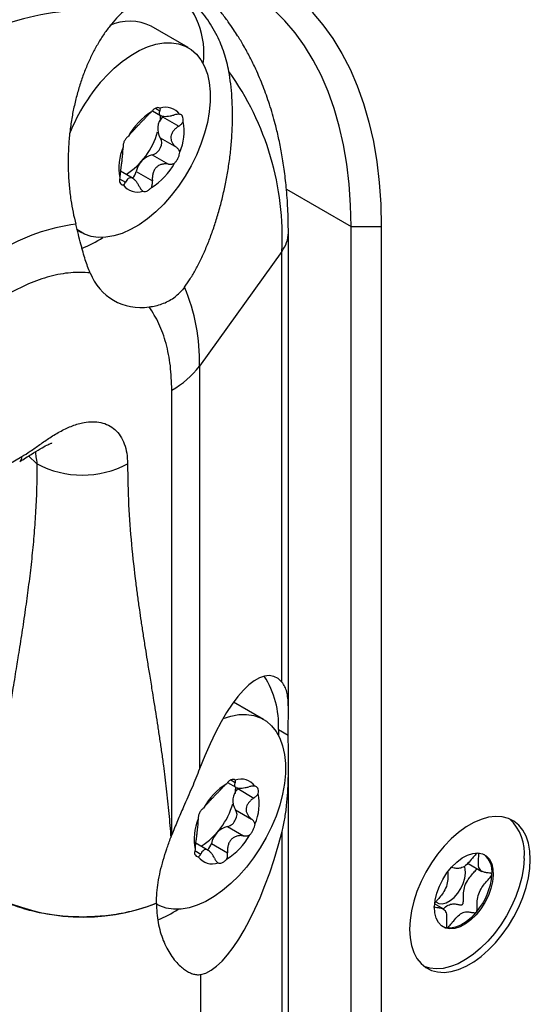
# Model space of a CAD drawing. Units: millimetres. Extents: x 0 to 420, y 0 to 297.
# Drawn here: x 395 to 399, y 244 to 250 of the extents above; entities that cross this region are included whole.
import ezdxf

# ---------------------------------------------------------------- set-up
doc = ezdxf.new("R2010")
doc.units = ezdxf.units.MM

msp = doc.modelspace()

# ---------------------------------------------------------------- linework, layer by layer
for p, q in [((396.4871, 249.8864), (396.2551, 250.0203)), ((396.2828, 249.5083), (396.3105, 249.4922)), ((396.2635, 249.4921), (396.3146, 249.4626)), ((396.3267, 249.4541), (396.4277, 249.3957)), ((396.3125, 249.3222), (396.4135, 249.2639)), ((396.2622, 249.2176), (396.3632, 249.1593)), ((396.1429, 249.0689), (396.0641, 249.1144)), ((396.1623, 249.1124), (396.2634, 249.0541)), ((396.0589, 249.0673), (396.0959, 249.0459)), ((397.1002, 249.0029), (397.5038, 248.7699)), ((397.5038, 248.7699), (397.6923, 248.7699)), ((397.5038, 242.2376), (397.5038, 248.7699)), ((397.6923, 248.7699), (397.6923, 242.2376)), ((395.7941, 248.7469), (395.8205, 248.7317)), ((397.1126, 245.7421), (397.1126, 248.7321)), ((397.0719, 248.6143), (396.5577, 247.8979)), ((397.0719, 245.9242), (397.0719, 248.6143)), ((396.4642, 248.3909), (396.4517, 248.375)), ((396.5577, 247.8979), (396.5577, 245.3822)), ((396.3844, 244.9698), (396.3844, 247.7481)), ((395.1656, 247.1692), (395.4484, 247.3325)), ((395.4906, 247.3364), (395.5427, 247.2868)), ((396.9565, 245.6914), (396.7703, 245.7989)), ((397.0512, 245.6289), (397.0504, 245.5908)), ((397.0512, 245.6289), (397.1115, 245.5941)), ((397.0512, 245.6289), (397.1121, 245.5938)), ((397.1131, 242.4172), (397.1131, 245.4083)), ((396.7329, 245.2971), (396.7841, 245.2676)), ((396.7522, 245.3133), (396.78, 245.2972)), ((396.7961, 245.259), (396.8971, 245.2007)), ((396.7819, 245.1272), (396.8829, 245.0689)), ((396.7316, 245.0226), (396.8326, 244.9643)), ((397.073, 242.3), (397.073, 244.9912)), ((396.6123, 244.8739), (396.5336, 244.9194)), ((396.6318, 244.9173), (396.7328, 244.859)), ((396.5284, 244.8722), (396.5653, 244.8509)), ((398.2349, 244.7922), (398.3207, 244.7426)), ((398.3837, 244.7234), (398.3838, 244.725)), ((398.0794, 244.5082), (398.0258, 244.5391)), ((398.2861, 244.4875), (398.2869, 244.4885)), ((396.5653, 241.5882), (396.5653, 244.0981))]:
    msp.add_line(p, q)
at = {"flags": 128}
for points in [[(397.5038, 248.7699), (397.5008, 248.9033), (397.4919, 249.0329), (397.4771, 249.1584), (397.4565, 249.2795), (397.43, 249.3959), (397.3978, 249.5073), (397.36, 249.6133), (397.3166, 249.7137), (397.2677, 249.8083), (397.2135, 249.8968), (397.1541, 249.979), (397.0897, 250.0547), (397.0205, 250.1236)], [(397.2614, 250.1071), (397.3284, 250.0284), (397.3902, 249.9428), (397.4466, 249.8507), (397.4975, 249.7523), (397.5427, 249.6477), (397.5821, 249.5374), (397.6156, 249.4215), (397.6431, 249.3004), (397.6646, 249.1743), (397.68, 249.0437), (397.6892, 248.9087), (397.6923, 248.7699)], [(395.9738, 249.7082), (396.0237, 249.7572), (396.0752, 249.8005), (396.1278, 249.8376), (396.1806, 249.868), (396.2331, 249.8915), (396.2847, 249.9076), (396.3345, 249.9162), (396.3822, 249.9171), (396.4269, 249.9104), (396.4682, 249.8961), (396.5055, 249.8745), (396.5385, 249.8457), (396.5665, 249.8102), (396.5894, 249.7684), (396.6069, 249.7208), (396.6186, 249.6681), (396.6244, 249.6108), (396.6244, 249.5497), (396.6184, 249.4856), (396.6066, 249.4193), (396.5891, 249.3516), (396.5661, 249.2834), (396.538, 249.2154), (396.505, 249.1487), (396.4676, 249.084), (396.4262, 249.0221), (396.3814, 248.9638), (396.3338, 248.9099), (396.2839, 248.8609), (396.2323, 248.8176), (396.1798, 248.7805), (396.1269, 248.7501), (396.0744, 248.7266), (396.0228, 248.7105), (395.973, 248.7019), (395.9254, 248.701), (395.8806, 248.7077), (395.8393, 248.722), (395.802, 248.7436), (395.7898, 248.753)], [(396.3121, 249.4584), (396.3115, 249.4438), (396.3098, 249.4247)], [(396.7044, 245.6971), (396.7541, 245.7126), (396.804, 245.7211), (396.8516, 245.7221), (396.8963, 245.7154), (396.9376, 245.7011), (396.975, 245.6795), (397.0079, 245.6507), (397.036, 245.6152), (397.0589, 245.5734), (397.0763, 245.5258), (397.088, 245.4731), (397.0939, 245.4158), (397.0938, 245.3547), (397.0879, 245.2906), (397.0761, 245.2243), (397.0586, 245.1566), (397.0356, 245.0883), (397.0074, 245.0204), (396.9744, 244.9537), (396.937, 244.889), (396.8956, 244.8271), (396.8509, 244.7688), (396.8032, 244.7148), (396.7533, 244.6659), (396.7017, 244.6226), (396.6492, 244.5855), (396.5963, 244.5551), (396.5438, 244.5316), (396.4923, 244.5155), (396.4424, 244.5069), (396.3948, 244.506), (396.3501, 244.5127), (396.3088, 244.5269), (396.2899, 244.5367)], [(396.7815, 245.2634), (396.781, 245.2488), (396.7792, 245.2297)], [(398.6233, 244.8164), (398.6204, 244.8693), (398.6115, 244.9179), (398.5969, 244.9614), (398.5767, 244.9993), (398.5513, 245.0308), (398.5211, 245.0555), (398.4866, 245.073), (398.4483, 245.083), (398.4068, 245.0854), (398.3628, 245.0801), (398.3169, 245.0673), (398.2699, 245.047), (398.2225, 245.0197), (398.1756, 244.9857), (398.1297, 244.9456), (398.0856, 244.9), (398.0441, 244.8497), (398.0058, 244.7955), (397.9713, 244.7381), (397.9411, 244.6785), (397.9157, 244.6177), (397.8956, 244.5566), (397.8809, 244.4961), (397.8721, 244.4373), (397.8691, 244.381), (397.8721, 244.3281), (397.8809, 244.2795), (397.8956, 244.236), (397.9157, 244.1981), (397.9411, 244.1666), (397.9713, 244.1419), (398.0058, 244.1244), (398.0441, 244.1143), (398.0856, 244.112), (398.1297, 244.1172), (398.1756, 244.1301), (398.2225, 244.1504), (398.2699, 244.1777), (398.3169, 244.2117), (398.3628, 244.2518), (398.4068, 244.2973), (398.4483, 244.3477), (398.4866, 244.4019), (398.5211, 244.4593), (398.5513, 244.5189), (398.5767, 244.5797), (398.5969, 244.6408), (398.6115, 244.7013), (398.6204, 244.7601), (398.6233, 244.8164)], [(398.3922, 244.7193), (398.388, 244.678), (398.3776, 244.6347), (398.3614, 244.5909), (398.3401, 244.5481), (398.3142, 244.5078), (398.2848, 244.4713), (398.2528, 244.44), (398.2192, 244.4147), (398.1853, 244.3965), (398.1522, 244.3859), (398.121, 244.3832), (398.0928, 244.3887), (398.0685, 244.402), (398.049, 244.4228), (398.0349, 244.4504), (398.0267, 244.4837), (398.0248, 244.5216), (398.029, 244.563), (398.0394, 244.6063), (398.0556, 244.65), (398.0769, 244.6928), (398.1028, 244.7331), (398.1322, 244.7696), (398.1643, 244.801), (398.1978, 244.8262), (398.2317, 244.8445), (398.2648, 244.8551), (398.296, 244.8577), (398.3242, 244.8522), (398.3485, 244.8389), (398.368, 244.8181), (398.3821, 244.7906), (398.3903, 244.7573), (398.3922, 244.7193)], [(398.5854, 244.8232), (398.5808, 244.7661), (398.5704, 244.7067), (398.5542, 244.646), (398.5326, 244.5849), (398.5059, 244.5243), (398.4745, 244.4652), (398.4388, 244.4086), (398.3996, 244.3553), (398.3573, 244.3063), (398.3127, 244.2621), (398.2665, 244.2236), (398.2193, 244.1914), (398.172, 244.1659), (398.1252, 244.1477), (398.0798, 244.1368), (398.0364, 244.1336), (397.9957, 244.1381), (397.9614, 244.1488)], [(398.0334, 244.552), (398.0338, 244.5516), (398.052, 244.5422), (398.0739, 244.5404), (398.0981, 244.5465), (398.1233, 244.56), (398.1479, 244.5802), (398.1706, 244.6059), (398.19, 244.6356), (398.205, 244.6676), (398.2147, 244.7001), (398.2186, 244.731), (398.2164, 244.7587), (398.2114, 244.7751)], [(398.2861, 244.4875), (398.2553, 244.4548), (398.2227, 244.4278), (398.1893, 244.4072), (398.1563, 244.3939), (398.1247, 244.3882), (398.0956, 244.3904), (398.0743, 244.3979)]]:
    msp.add_lwpolyline(points, dxfattribs=at)
for centre, radius, start, end in [((396.0765, 249.8528), 0.5088, 352.43848, 49.46579), ((395.9125, 248.3421), 1.7825, 84.40529, 122.768), ((396.1226, 249.7588), 0.2932, 63.13086, 115.2327), ((396.793, 248.9395), 1.1234, 136.82289, 158.70461), ((395.2911, 248.7004), 1.783, 357.22984, 35.5856), ((396.3468, 249.4048), 0.1089, 36.25885, 109.2472), ((396.4781, 249.1315), 0.4166, 121.94385, 151.08901), ((396.4043, 249.379), 0.108, 135.97227, 211.73724), ((396.1416, 249.3611), 0.3197, 336.4119, 11.29761), ((395.8454, 249.4889), 0.4688, 302.71675, 344.02876), ((396.3737, 249.137), 0.3197, 156.4119, 191.29761), ((396.2459, 249.2878), 0.0721, 282.99825, 338.90168), ((396.2695, 249.2916), 0.0528, 325.83202, 35.52362), ((396.2975, 249.0842), 0.138, 104.81961, 168.21325), ((396.0372, 249.3666), 0.4166, 301.94385, 331.08901), ((396.0658, 249.1398), 0.1004, 316.86022, 344.14273), ((396.1685, 249.0934), 0.1089, 216.25885, 289.2472), ((395.9385, 247.5826), 1.2105, 97.29602, 121.21851), ((396.911, 248.7357), 0.2016, 322.97042, 358.98119), ((395.5151, 249.3864), 0.8144, 292.1807, 302.65421), ((396.1912, 248.6032), 0.3398, 201.15891, 278.83034), ((395.3472, 247.9237), 1.2108, 358.77911, 22.6972), ((396.1207, 248.2286), 0.548, 298.7564, 322.88738), ((395.4162, 247.3287), 0.0325, 304.61476, 6.69742), ((395.8256, 247.8276), 0.6103, 242.39104, 297.60896), ((396.4866, 245.6543), 0.5652, 357.42698, 32.87578), ((396.9476, 244.9365), 0.4166, 121.94385, 151.08901), ((396.8162, 245.2097), 0.1089, 36.25885, 109.2472), ((396.8737, 245.184), 0.108, 135.97227, 211.73724), ((396.6111, 245.1661), 0.3197, 336.4119, 11.29761), ((396.3148, 245.2939), 0.4688, 302.71675, 344.02876), ((396.7389, 245.0965), 0.0528, 325.83202, 35.52362), ((396.8431, 244.942), 0.3197, 156.4119, 191.29761), ((396.7669, 244.8892), 0.138, 104.81961, 168.21325), ((396.7154, 245.0928), 0.0721, 282.99825, 338.90168), ((398.2968, 244.8564), 0.2905, 353.43959, 47.42804), ((397.7834, 244.43), 1.4996, 158.90167, 159.53907), ((396.5066, 245.1716), 0.4166, 301.94385, 331.08901), ((396.5352, 244.9448), 0.1004, 316.86022, 344.14273), ((396.638, 244.8984), 0.1089, 216.25885, 289.2472), ((398.2471, 244.7413), 0.1377, 353.17365, 50.74898), ((397.9788, 244.7528), 0.406, 319.36955, 355.84826), ((395.8295, 245.7067), 1.2493, 242.87258, 291.58024), ((395.9828, 245.1945), 0.818, 292.6154, 302.64251)]:
    msp.add_arc(centre, radius, start, end)
for centre, major_axis, ratio, start_param, end_param in [((396.7664, 245.0313), (0.2492, 0.9299), 0.317959, 6.072684, 7.553593), ((396.7684, 245.0302), (0.2481, 0.9306), 0.316322, 3.286332, 4.754738)]:
    msp.add_ellipse(centre, major_axis=major_axis, ratio=ratio, start_param=start_param, end_param=end_param)
for points, knots in [([(397.1126, 248.7321), (397.1119, 248.7826), (397.1105, 248.8782), (397.1007, 249.0094), (397.0873, 249.1249), (397.071, 249.2278), (397.0522, 249.3218), (397.0277, 249.4233), (396.9964, 249.5306), (396.9557, 249.6448), (396.9143, 249.7423), (396.873, 249.827), (396.8351, 249.8964), (396.8006, 249.9537), (396.7682, 250.0033), (396.7346, 250.0515), (396.6941, 250.105), (396.6466, 250.1622), (396.5972, 250.2162), (396.5494, 250.2636), (396.5062, 250.3033), (396.4607, 250.3419), (396.4158, 250.3776), (396.3841, 250.3995), (396.3714, 250.4082)], [0, 0, 0, 0, 0.072289, 0.136726, 0.193007, 0.244993, 0.293793, 0.33927, 0.405971, 0.468168, 0.530379, 0.574776, 0.619254, 0.658217, 0.683516, 0.715276, 0.753564, 0.792775, 0.837457, 0.87498, 0.905394, 0.936976, 0.974669, 1, 1, 1, 1]), ([(396.741, 249.738), (396.7371, 249.7574), (396.7293, 249.7965), (396.7124, 249.853), (396.6919, 249.9079), (396.6665, 249.9636), (396.6359, 250.0192), (396.5999, 250.0734), (396.5607, 250.1225), (396.5229, 250.1613), (396.4879, 250.1909), (396.4564, 250.2127), (396.4248, 250.2297), (396.3835, 250.2453), (396.3433, 250.2507), (396.3038, 250.2468), (396.273, 250.2392), (396.2408, 250.2265), (396.207, 250.2086), (396.172, 250.1857), (396.1323, 250.156), (396.1029, 250.1305), (396.0863, 250.1161)], [0, 0, 0, 0, 0.0450238, 0.0902705, 0.1361742, 0.1822943, 0.2369703, 0.2920353, 0.3484506, 0.4054213, 0.4473146, 0.489499, 0.5321521, 0.5754429, 0.6593583, 0.7018352, 0.7447727, 0.79213, 0.8397349, 0.8880832, 0.9366852, 1, 1, 1, 1]), ([(396.0863, 250.1161), (396.0849, 250.1149), (396.069, 250.1006), (396.0388, 250.0706), (395.997, 250.0216), (395.9569, 249.9665), (395.9195, 249.9063), (395.8852, 249.8421), (395.854, 249.7741), (395.8259, 249.7018), (395.801, 249.6256), (395.7799, 249.5462), (395.7627, 249.4638), (395.7495, 249.3789), (395.7408, 249.2918), (395.7367, 249.2034), (395.7373, 249.1139), (395.7428, 249.024), (395.7531, 248.9384), (395.7669, 248.8578), (395.7788, 248.8081), (395.7848, 248.7833)], [0, 0, 0, 0, 0.004899, 0.057948, 0.111385, 0.166021, 0.221061, 0.274105, 0.3275, 0.381971, 0.436804, 0.491964, 0.547483, 0.604109, 0.661108, 0.718739, 0.776755, 0.835978, 0.895617, 0.947663, 1, 1, 1, 1]), ([(396.4642, 248.3909), (396.4762, 248.408), (396.5002, 248.4424), (396.5348, 248.502), (396.5684, 248.5675), (396.6, 248.6381), (396.6294, 248.7127), (396.6565, 248.7911), (396.6815, 248.8741), (396.7037, 248.9598), (396.7226, 249.0472), (396.7384, 249.1361), (396.7508, 249.2273), (396.7592, 249.3176), (396.7637, 249.4057), (396.7643, 249.4914), (396.7609, 249.5767), (396.7536, 249.6597), (396.7452, 249.7122), (396.741, 249.738)], [0, 0, 0, 0, 0.058532, 0.11748, 0.177718, 0.238393, 0.296923, 0.355855, 0.416069, 0.476733, 0.535115, 0.593924, 0.654112, 0.714792, 0.7709, 0.82743, 0.885323, 0.943705, 1, 1, 1, 1]), ([(396.3109, 249.5076), (396.3067, 249.5095), (396.2984, 249.5132), (396.2838, 249.51), (396.2693, 249.5008), (396.2616, 249.4903), (396.2577, 249.4851)], [0, 0, 0, 0, 0.250427, 0.5, 0.749573, 1, 1, 1, 1]), ([(396.3105, 249.4922), (396.312, 249.4959), (396.3149, 249.5026), (396.3122, 249.506), (396.3109, 249.5076)], [0, 0, 0, 0, 0.531444, 1, 1, 1, 1]), ([(396.1289, 249.3523), (396.131, 249.3544), (396.1352, 249.3584), (396.1446, 249.3687), (396.1556, 249.3808), (396.1692, 249.3954), (396.1843, 249.4111), (396.1999, 249.427), (396.2153, 249.4428), (396.2242, 249.4526), (396.2287, 249.4575)], [0, 0, 0, 0, 0.130225, 0.253683, 0.380035, 0.499111, 0.618504, 0.74542, 0.869513, 1, 1, 1, 1]), ([(396.2577, 249.4851), (396.2526, 249.4807), (396.2416, 249.4716), (396.2332, 249.4624), (396.2287, 249.4575)], [0, 0, 0, 0, 0.468556, 1, 1, 1, 1]), ([(396.3105, 249.4922), (396.3089, 249.4885), (396.3056, 249.4812), (396.306, 249.4721), (396.3103, 249.4646), (396.3202, 249.4595), (396.3349, 249.4569), (396.3535, 249.4574), (396.3743, 249.4598), (396.3887, 249.4637), (396.3962, 249.4657)], [0, 0, 0, 0, 0.130226, 0.253684, 0.380036, 0.499111, 0.618504, 0.745419, 0.869513, 1, 1, 1, 1]), ([(396.4346, 249.4692), (396.429, 249.4698), (396.4169, 249.4709), (396.4034, 249.4675), (396.3962, 249.4657)], [0, 0, 0, 0, 0.468556, 1, 1, 1, 1]), ([(396.4551, 249.4238), (396.4556, 249.4301), (396.4565, 249.4427), (396.4526, 249.4576), (396.4453, 249.4676), (396.4382, 249.4687), (396.4346, 249.4692)], [0, 0, 0, 0, 0.250427, 0.5, 0.749573, 1, 1, 1, 1]), ([(396.4277, 249.3957), (396.4214, 249.3913), (396.4091, 249.3828), (396.3944, 249.3668), (396.3835, 249.3495), (396.3784, 249.3307), (396.3794, 249.3116), (396.3865, 249.2937), (396.3976, 249.277), (396.4081, 249.2684), (396.4135, 249.2639)], [0, 0, 0, 0, 0.130226, 0.253684, 0.380036, 0.499111, 0.618504, 0.745419, 0.869513, 1, 1, 1, 1]), ([(396.4277, 249.3957), (396.4337, 249.4001), (396.4452, 249.4084), (396.4519, 249.4188), (396.4551, 249.4238)], [0, 0, 0, 0, 0.531444, 1, 1, 1, 1]), ([(396.1134, 249.3329), (396.1083, 249.3287), (396.0982, 249.3204), (396.0871, 249.3025), (396.0803, 249.2831), (396.0806, 249.271), (396.0807, 249.2649)], [0, 0, 0, 0, 0.250427, 0.5, 0.749573, 1, 1, 1, 1]), ([(396.1289, 249.3523), (396.1267, 249.3501), (396.1226, 249.3461), (396.1163, 249.3371), (396.1134, 249.3329)], [0, 0, 0, 0, 0.531444, 1, 1, 1, 1]), ([(396.0807, 249.2649), (396.0797, 249.2609), (396.0776, 249.2524), (396.0782, 249.2493), (396.0786, 249.2477)], [0, 0, 0, 0, 0.468556, 1, 1, 1, 1]), ([(396.4346, 249.2332), (396.4326, 249.239), (396.4282, 249.2512), (396.4186, 249.2595), (396.4135, 249.2639)], [0, 0, 0, 0, 0.468556, 1, 1, 1, 1]), ([(396.0644, 249.1158), (396.0657, 249.1231), (396.0684, 249.1372), (396.0715, 249.1599), (396.0742, 249.1819), (396.0765, 249.2023), (396.0783, 249.2198), (396.0793, 249.233), (396.0798, 249.243), (396.079, 249.2461), (396.0786, 249.2477)], [0, 0, 0, 0, 0.1302256, 0.2536838, 0.3800357, 0.4991108, 0.6185041, 0.7454193, 0.8695129, 1, 1, 1, 1]), ([(396.4019, 249.1652), (396.406, 249.17), (396.4142, 249.1794), (396.4246, 249.1977), (396.4321, 249.2166), (396.4338, 249.2277), (396.4346, 249.2332)], [0, 0, 0, 0, 0.24958, 0.499006, 0.74886, 1, 1, 1, 1]), ([(396.3632, 249.1593), (396.3561, 249.1601), (396.3422, 249.1616), (396.3214, 249.158), (396.3021, 249.1506), (396.2857, 249.1377), (396.2734, 249.1204), (396.266, 249.0997), (396.2621, 249.0772), (396.2629, 249.0619), (396.2634, 249.0541)], [0, 0, 0, 0, 0.130227, 0.253686, 0.38004, 0.499117, 0.618445, 0.745362, 0.869534, 1, 1, 1, 1]), ([(396.3632, 249.1593), (396.3701, 249.1587), (396.3832, 249.1575), (396.3959, 249.1628), (396.4019, 249.1652)], [0, 0, 0, 0, 0.531444, 1, 1, 1, 1]), ([(396.0644, 249.1158), (396.0631, 249.1087), (396.0606, 249.0953), (396.0603, 249.081), (396.0602, 249.0744)], [0, 0, 0, 0, 0.531444, 1, 1, 1, 1]), ([(396.0602, 249.0744), (396.0588, 249.0686), (396.0559, 249.0571), (396.0591, 249.0427), (396.0671, 249.0322), (396.0762, 249.03), (396.0807, 249.0289)], [0, 0, 0, 0, 0.250427, 0.5, 0.749573, 1, 1, 1, 1]), ([(396.0807, 249.0289), (396.0833, 249.0301), (396.0889, 249.0327), (396.0935, 249.0413), (396.0959, 249.0459)], [0, 0, 0, 0, 0.468556, 1, 1, 1, 1]), ([(396.1815, 249.0193), (396.1782, 249.026), (396.1719, 249.0388), (396.1599, 249.0546), (396.1475, 249.0668), (396.1347, 249.0735), (396.1228, 249.0745), (396.1124, 249.0693), (396.1032, 249.0602), (396.0984, 249.0508), (396.0959, 249.0459)], [0, 0, 0, 0, 0.1302256, 0.2536838, 0.3800356, 0.4991107, 0.618504, 0.7454192, 0.8695128, 1, 1, 1, 1]), ([(396.1815, 249.0193), (396.1848, 249.013), (396.1909, 249.001), (396.2001, 248.9939), (396.2044, 248.9905)], [0, 0, 0, 0, 0.531444, 1, 1, 1, 1]), ([(396.2576, 249.0131), (396.2597, 249.0191), (396.2642, 249.0321), (396.2637, 249.0464), (396.2634, 249.0541)], [0, 0, 0, 0, 0.468556, 1, 1, 1, 1]), ([(396.2044, 248.9905), (396.2076, 248.9892), (396.214, 248.9866), (396.2279, 248.9903), (396.2431, 248.999), (396.2528, 249.0084), (396.2576, 249.0131)], [0, 0, 0, 0, 0.250511, 0.499608, 0.749691, 1, 1, 1, 1]), ([(395.8743, 248.4805), (395.8717, 248.4868), (395.8638, 248.5057), (395.8514, 248.5399), (395.8373, 248.5848), (395.8257, 248.6255), (395.8137, 248.6703), (395.8036, 248.7094), (395.793, 248.751), (395.7875, 248.7725), (395.7848, 248.7833)], [0, 0, 0, 0, 0.078616, 0.236372, 0.396166, 0.558192, 0.639642, 0.818725, 0.909223, 1, 1, 1, 1]), ([(395.8743, 248.4805), (395.8344, 248.4822), (395.7542, 248.4855), (395.6243, 248.4605), (395.4903, 248.4157), (395.3994, 248.3672), (395.3542, 248.343)], [0, 0, 0, 0, 0.2489421, 0.5000531, 0.7511371, 1, 1, 1, 1]), ([(396.2434, 248.2674), (396.2568, 248.2694), (396.2836, 248.2734), (396.3232, 248.2853), (396.3615, 248.3019), (396.396, 248.323), (396.4265, 248.3473), (396.4433, 248.3657), (396.4517, 248.375)], [0, 0, 0, 0, 0.170378, 0.34174, 0.51654, 0.692735, 0.845811, 1, 1, 1, 1]), ([(396.3844, 247.7481), (396.3826, 247.7994), (396.3792, 247.9024), (396.351, 248.0408), (396.3077, 248.1658), (396.2648, 248.2337), (396.2434, 248.2674)], [0, 0, 0, 0, 0.248863, 0.499947, 0.751058, 1, 1, 1, 1]), ([(395.4484, 247.3325), (395.4659, 247.3433), (395.5034, 247.3666), (395.5611, 247.4086), (395.6251, 247.453), (395.6932, 247.4941), (395.7654, 247.5275), (395.8321, 247.5466), (395.8916, 247.5523), (395.9429, 247.547), (395.9897, 247.5306), (396.0307, 247.5027), (396.0643, 247.4635), (396.0892, 247.4138), (396.1053, 247.3551), (396.1074, 247.3095), (396.1084, 247.2868)], [0, 0, 0, 0, 0.060049, 0.129017, 0.199819, 0.281171, 0.362943, 0.448369, 0.516614, 0.583856, 0.652788, 0.722085, 0.791562, 0.861069, 0.930551, 1, 1, 1, 1]), ([(395.4348, 247.302), (395.4594, 247.3171), (395.505, 247.345), (395.5607, 247.3809), (395.6018, 247.4035), (395.6239, 247.4134), (395.6346, 247.4172), (395.6349, 247.4176), (395.635, 247.4177)], [0, 0, 0, 0, 0.294155, 0.545419, 0.748731, 0.899656, 0.955702, 1, 1, 1, 1]), ([(395.5325, 247.3625), (395.5337, 247.3523), (395.5362, 247.3293), (395.5404, 247.302), (395.5427, 247.2868)], [0, 0, 0, 0, 0.442626, 1, 1, 1, 1]), ([(395.5427, 247.2868), (395.5423, 247.2386), (395.5414, 247.1403), (395.5348, 246.9964), (395.5249, 246.8532), (395.5116, 246.7113), (395.4955, 246.5699), (395.48, 246.4524), (395.4667, 246.3578), (395.4561, 246.2865), (395.4451, 246.2143), (395.4342, 246.1449), (395.424, 246.081), (395.4141, 246.0195), (395.4038, 245.9562), (395.3932, 245.8909), (395.3837, 245.8322), (395.3736, 245.7697), (395.3628, 245.7011), (395.3502, 245.6201), (395.3384, 245.5404), (395.3267, 245.4589), (395.3158, 245.378), (395.3054, 245.2951), (395.2957, 245.2114), (395.284, 245.0982), (395.2718, 244.953), (395.2619, 244.7764), (395.2605, 244.6544), (395.2599, 244.5948)], [0, 0, 0, 0, 0.050437, 0.102989, 0.154249, 0.206126, 0.259769, 0.312506, 0.339242, 0.36762, 0.394168, 0.422313, 0.447606, 0.467961, 0.493362, 0.520848, 0.543556, 0.561205, 0.593127, 0.622718, 0.654341, 0.684485, 0.715832, 0.746165, 0.778097, 0.809561, 0.872064, 0.937431, 1, 1, 1, 1]), ([(396.1084, 247.2868), (396.1097, 247.2014), (396.1124, 247.0304), (396.1316, 246.7833), (396.1526, 246.5939), (396.1703, 246.459), (396.1814, 246.3793), (396.1929, 246.3007), (396.2051, 246.2203), (396.2178, 246.1395), (396.2311, 246.0564), (396.2452, 245.9691), (396.2588, 245.8857), (396.272, 245.8038), (396.2839, 245.7292), (396.2965, 245.6488), (396.3086, 245.5684), (396.3206, 245.4861), (396.3348, 245.3828), (396.3507, 245.2556), (396.3667, 245.1065), (396.3746, 245.0041), (396.3784, 244.9542)], [0, 0, 0, 0, 0.102974, 0.20614, 0.309497, 0.345577, 0.381235, 0.41344, 0.448724, 0.487086, 0.520246, 0.558752, 0.602895, 0.630771, 0.667329, 0.70165, 0.737019, 0.773086, 0.809516, 0.871716, 0.937543, 1, 1, 1, 1]), ([(397.1115, 245.5941), (397.1116, 245.6119), (397.1117, 245.6476), (397.1123, 245.696), (397.1127, 245.7405), (397.1123, 245.7839), (397.1099, 245.8252), (397.1034, 245.8635), (397.0922, 245.8969), (397.0787, 245.9151), (397.0719, 245.9242)], [0, 0, 0, 0, 0.105358, 0.211902, 0.321709, 0.432423, 0.571475, 0.711678, 0.85522, 1, 1, 1, 1]), ([(397.073, 244.9912), (397.0791, 245.0179), (397.0913, 245.0716), (397.1024, 245.1542), (397.1094, 245.2379), (397.1123, 245.3136), (397.1132, 245.3803), (397.1131, 245.4382), (397.1126, 245.495), (397.1122, 245.5474), (397.1121, 245.5792), (397.1121, 245.5938)], [0, 0, 0, 0, 0.130165, 0.2613, 0.395193, 0.530038, 0.6252, 0.720843, 0.818279, 0.916507, 1, 1, 1, 1]), ([(396.5577, 245.3822), (396.5425, 245.344), (396.5115, 245.2662), (396.4625, 245.1568), (396.4193, 245.0574), (396.396, 244.9991), (396.3844, 244.9698)], [0, 0, 0, 0, 0.284551, 0.578962, 0.788124, 1, 1, 1, 1]), ([(396.7271, 245.29), (396.722, 245.2857), (396.711, 245.2765), (396.7026, 245.2674), (396.6981, 245.2625)], [0, 0, 0, 0, 0.468556, 1, 1, 1, 1]), ([(396.7803, 245.3126), (396.7762, 245.3145), (396.7679, 245.3182), (396.7533, 245.3149), (396.7388, 245.3058), (396.731, 245.2953), (396.7271, 245.29)], [0, 0, 0, 0, 0.250427, 0.5, 0.749573, 1, 1, 1, 1]), ([(396.78, 245.2972), (396.7783, 245.2935), (396.775, 245.2861), (396.7755, 245.2771), (396.7797, 245.2696), (396.7896, 245.2645), (396.8043, 245.2619), (396.8229, 245.2624), (396.8437, 245.2648), (396.8582, 245.2687), (396.8656, 245.2706)], [0, 0, 0, 0, 0.130226, 0.253684, 0.380036, 0.499111, 0.618504, 0.745419, 0.869513, 1, 1, 1, 1]), ([(396.78, 245.2972), (396.7815, 245.3008), (396.7843, 245.3076), (396.7816, 245.311), (396.7803, 245.3126)], [0, 0, 0, 0, 0.531444, 1, 1, 1, 1]), ([(396.9041, 245.2742), (396.8984, 245.2747), (396.8864, 245.2759), (396.8728, 245.2725), (396.8656, 245.2706)], [0, 0, 0, 0, 0.468556, 1, 1, 1, 1]), ([(396.9246, 245.2287), (396.925, 245.2351), (396.9259, 245.2477), (396.922, 245.2625), (396.9147, 245.2726), (396.9076, 245.2736), (396.9041, 245.2742)], [0, 0, 0, 0, 0.250427, 0.5, 0.749573, 1, 1, 1, 1]), ([(396.5983, 245.1573), (396.6005, 245.1593), (396.6047, 245.1634), (396.614, 245.1737), (396.6251, 245.1858), (396.6386, 245.2003), (396.6538, 245.216), (396.6693, 245.232), (396.6848, 245.2478), (396.6936, 245.2575), (396.6981, 245.2625)], [0, 0, 0, 0, 0.130225, 0.253683, 0.380035, 0.499111, 0.618504, 0.74542, 0.869513, 1, 1, 1, 1]), ([(396.8971, 245.2007), (396.9032, 245.2051), (396.9146, 245.2133), (396.9214, 245.2238), (396.9246, 245.2287)], [0, 0, 0, 0, 0.531444, 1, 1, 1, 1]), ([(396.5983, 245.1573), (396.5961, 245.1551), (396.5921, 245.1511), (396.5858, 245.1421), (396.5829, 245.1379)], [0, 0, 0, 0, 0.531444, 1, 1, 1, 1]), ([(396.8971, 245.2007), (396.8908, 245.1963), (396.8785, 245.1877), (396.8639, 245.1717), (396.8529, 245.1545), (396.8479, 245.1357), (396.8488, 245.1166), (396.856, 245.0987), (396.8671, 245.082), (396.8776, 245.0733), (396.8829, 245.0689)], [0, 0, 0, 0, 0.130226, 0.253684, 0.380036, 0.499111, 0.618504, 0.745419, 0.869513, 1, 1, 1, 1]), ([(396.5829, 245.1379), (396.5778, 245.1337), (396.5676, 245.1253), (396.5565, 245.1075), (396.5497, 245.0881), (396.55, 245.076), (396.5501, 245.0699)], [0, 0, 0, 0, 0.250427, 0.5, 0.749573, 1, 1, 1, 1]), ([(396.5338, 244.9208), (396.5352, 244.9281), (396.5378, 244.9422), (396.5409, 244.9649), (396.5437, 244.9869), (396.5459, 245.0073), (396.5478, 245.0248), (396.5488, 245.0379), (396.5492, 245.048), (396.5484, 245.0511), (396.548, 245.0526)], [0, 0, 0, 0, 0.1302256, 0.2536838, 0.3800357, 0.4991108, 0.6185041, 0.7454193, 0.8695129, 1, 1, 1, 1]), ([(396.5501, 245.0699), (396.5491, 245.0659), (396.547, 245.0574), (396.5477, 245.0543), (396.548, 245.0526)], [0, 0, 0, 0, 0.468556, 1, 1, 1, 1]), ([(396.8714, 244.9702), (396.8755, 244.9749), (396.8837, 244.9844), (396.894, 245.0026), (396.9016, 245.0216), (396.9032, 245.0327), (396.9041, 245.0382)], [0, 0, 0, 0, 0.24958, 0.499006, 0.74886, 1, 1, 1, 1]), ([(396.9041, 245.0382), (396.902, 245.0439), (396.8977, 245.0562), (396.888, 245.0645), (396.8829, 245.0689)], [0, 0, 0, 0, 0.468556, 1, 1, 1, 1]), ([(396.8326, 244.9643), (396.8255, 244.9651), (396.8117, 244.9666), (396.7908, 244.963), (396.7715, 244.9556), (396.7551, 244.9427), (396.7428, 244.9253), (396.7355, 244.9047), (396.7315, 244.8822), (396.7324, 244.8669), (396.7328, 244.859)], [0, 0, 0, 0, 0.130227, 0.253686, 0.38004, 0.499117, 0.618445, 0.745362, 0.869534, 1, 1, 1, 1]), ([(396.8326, 244.9643), (396.8396, 244.9637), (396.8526, 244.9625), (396.8654, 244.9677), (396.8714, 244.9702)], [0, 0, 0, 0, 0.531444, 1, 1, 1, 1]), ([(396.2891, 244.545), (396.2896, 244.5659), (396.2906, 244.6081), (396.2989, 244.674), (396.312, 244.742), (396.3301, 244.8117), (396.3523, 244.8824), (396.3697, 244.9302), (396.3784, 244.9542)], [0, 0, 0, 0, 0.162966, 0.327072, 0.494715, 0.663561, 0.83116, 1, 1, 1, 1]), ([(396.5338, 244.9208), (396.5325, 244.9137), (396.5301, 244.9003), (396.5298, 244.886), (396.5296, 244.8794)], [0, 0, 0, 0, 0.531444, 1, 1, 1, 1]), ([(396.5296, 244.8794), (396.5282, 244.8736), (396.5254, 244.8621), (396.5285, 244.8477), (396.5366, 244.8372), (396.5456, 244.835), (396.5501, 244.8339)], [0, 0, 0, 0, 0.250427, 0.5, 0.749573, 1, 1, 1, 1]), ([(396.5501, 244.8339), (396.5527, 244.8351), (396.5583, 244.8377), (396.5629, 244.8463), (396.5653, 244.8509)], [0, 0, 0, 0, 0.468556, 1, 1, 1, 1]), ([(396.6509, 244.8243), (396.6477, 244.8309), (396.6413, 244.8438), (396.6293, 244.8595), (396.6169, 244.8718), (396.6042, 244.8785), (396.5923, 244.8795), (396.5819, 244.8743), (396.5726, 244.8652), (396.5678, 244.8557), (396.5653, 244.8509)], [0, 0, 0, 0, 0.1302256, 0.2536838, 0.3800356, 0.4991107, 0.618504, 0.7454192, 0.8695128, 1, 1, 1, 1]), ([(396.7271, 244.8181), (396.7292, 244.8241), (396.7337, 244.8371), (396.7331, 244.8514), (396.7328, 244.859)], [0, 0, 0, 0, 0.468556, 1, 1, 1, 1]), ([(398.2876, 244.8548), (398.2863, 244.8535), (398.277, 244.8446), (398.2604, 244.8217), (398.2348, 244.7922), (398.2042, 244.766), (398.174, 244.7594), (398.1511, 244.7626), (398.1369, 244.765), (398.1313, 244.766)], [0, 0, 0, 0, 0.024055, 0.170958, 0.348889, 0.526549, 0.704204, 0.882125, 1, 1, 1, 1]), ([(398.3838, 244.725), (398.3836, 244.7257), (398.3832, 244.7274), (398.3809, 244.7293), (398.3738, 244.7321), (398.3592, 244.7331), (398.3392, 244.7354), (398.3164, 244.742), (398.3, 244.7655), (398.2985, 244.8037), (398.3015, 244.8343), (398.3009, 244.8497), (398.3007, 244.8534)], [0, 0, 0, 0, 0.012104, 0.026649, 0.055784, 0.157955, 0.287787, 0.425259, 0.602847, 0.785344, 0.947865, 1, 1, 1, 1]), ([(396.6509, 244.8243), (396.6542, 244.818), (396.6604, 244.806), (396.6696, 244.7988), (396.6739, 244.7955)], [0, 0, 0, 0, 0.531444, 1, 1, 1, 1]), ([(396.6739, 244.7955), (396.6771, 244.7942), (396.6834, 244.7916), (396.6973, 244.7953), (396.7125, 244.804), (396.7222, 244.8134), (396.7271, 244.8181)], [0, 0, 0, 0, 0.250511, 0.499608, 0.749691, 1, 1, 1, 1]), ([(398.1087, 244.7372), (398.1086, 244.7258), (398.1086, 244.7011), (398.1054, 244.6608), (398.0869, 244.6185), (398.0631, 244.5868), (398.0431, 244.564), (398.0312, 244.5497), (398.0266, 244.544)], [0, 0, 0, 0, 0.1798532, 0.3904442, 0.5953648, 0.7539947, 0.9038272, 1, 1, 1, 1]), ([(398.0799, 244.507), (398.08, 244.5071), (398.0892, 244.5175), (398.1104, 244.534), (398.1402, 244.5409), (398.1648, 244.5378), (398.1825, 244.5337), (398.1936, 244.5333), (398.1981, 244.5352), (398.2002, 244.5367), (398.202, 244.539), (398.2033, 244.5421), (398.2043, 244.5457), (398.2054, 244.5524), (398.2061, 244.5699), (398.2056, 244.5986), (398.209, 244.6395), (398.2274, 244.6817), (398.2512, 244.7135), (398.2723, 244.7375), (398.2851, 244.7531), (398.2908, 244.7599)], [0, 0, 0, 0, 0.000937, 0.095961, 0.190985, 0.286138, 0.364709, 0.394136, 0.401257, 0.407376, 0.413189, 0.42041, 0.42911, 0.439549, 0.470858, 0.567294, 0.675622, 0.781019, 0.862614, 0.939706, 1, 1, 1, 1]), ([(398.2869, 244.4885), (398.2871, 244.4888), (398.288, 244.4899), (398.2891, 244.4925), (398.2901, 244.4962), (398.2912, 244.5029), (398.2919, 244.5204), (398.2914, 244.5491), (398.2948, 244.5899), (398.3132, 244.6322), (398.3371, 244.6639), (398.3579, 244.6883), (398.3733, 244.7055), (398.381, 244.7165), (398.3832, 244.721), (398.3836, 244.7227), (398.3837, 244.7234)], [0, 0, 0, 0, 0.003931, 0.015524, 0.029492, 0.046253, 0.096521, 0.251353, 0.425278, 0.594498, 0.725501, 0.849276, 0.946727, 0.980813, 0.991056, 1, 1, 1, 1]), ([(395.2599, 244.5948), (395.2759, 244.586), (395.308, 244.5683), (395.3612, 244.5447), (395.4181, 244.5233), (395.4779, 244.5048), (395.5397, 244.4895), (395.6033, 244.4772), (395.6693, 244.4679), (395.7363, 244.4619), (395.8034, 244.4592), (395.8706, 244.4597), (395.9382, 244.4636), (396.0048, 244.4707), (396.0697, 244.481), (396.1327, 244.4943), (396.1943, 244.5109), (396.2465, 244.5281), (396.2772, 244.5403), (396.2891, 244.545)], [0, 0, 0, 0, 0.059035, 0.11848, 0.179217, 0.240401, 0.299436, 0.358881, 0.419618, 0.480803, 0.539837, 0.599282, 0.66002, 0.721204, 0.780239, 0.839684, 0.900421, 0.961605, 1, 1, 1, 1]), ([(396.2891, 244.545), (396.2896, 244.5242), (396.2906, 244.4825), (396.2988, 244.4226), (396.312, 244.3651), (396.3301, 244.3117), (396.3523, 244.2631), (396.378, 244.2194), (396.407, 244.1809), (396.436, 244.151), (396.4636, 244.1289), (396.489, 244.1132), (396.5142, 244.1025), (396.5405, 244.0961), (396.5565, 244.0974), (396.5653, 244.0981)], [0, 0, 0, 0, 0.0808301, 0.1622323, 0.2454193, 0.3292165, 0.4100449, 0.4914384, 0.5746697, 0.6585908, 0.7228739, 0.7875403, 0.8535022, 0.9199645, 1, 1, 1, 1]), ([(398.0195, 244.5217), (398.0206, 244.5212), (398.0264, 244.5182), (398.041, 244.518), (398.0609, 244.5153), (398.0838, 244.5088), (398.1002, 244.4852), (398.1013, 244.4468), (398.0992, 244.416), (398.0988, 244.3976), (398.1001, 244.3914), (398.1014, 244.3894), (398.1033, 244.3889), (398.1053, 244.3896), (398.1099, 244.3926), (398.1213, 244.4051), (398.1398, 244.4287), (398.1653, 244.4587), (398.196, 244.4848), (398.2261, 244.4913), (398.2506, 244.4883), (398.2683, 244.4841), (398.2794, 244.4838), (398.284, 244.4856), (398.2855, 244.4869), (398.2861, 244.4875)], [0, 0, 0, 0, 0.0113323, 0.0606671, 0.1233323, 0.1896588, 0.2753322, 0.363385, 0.4417709, 0.4728117, 0.4815789, 0.4886009, 0.4933256, 0.4982999, 0.5040879, 0.5280064, 0.5918715, 0.6692149, 0.7464537, 0.8236925, 0.9010357, 0.9649007, 0.9888194, 0.9948431, 1, 1, 1, 1])]:
    msp.add_open_spline(points, degree=3, knots=knots)

doc.saveas('drawing.dxf')
